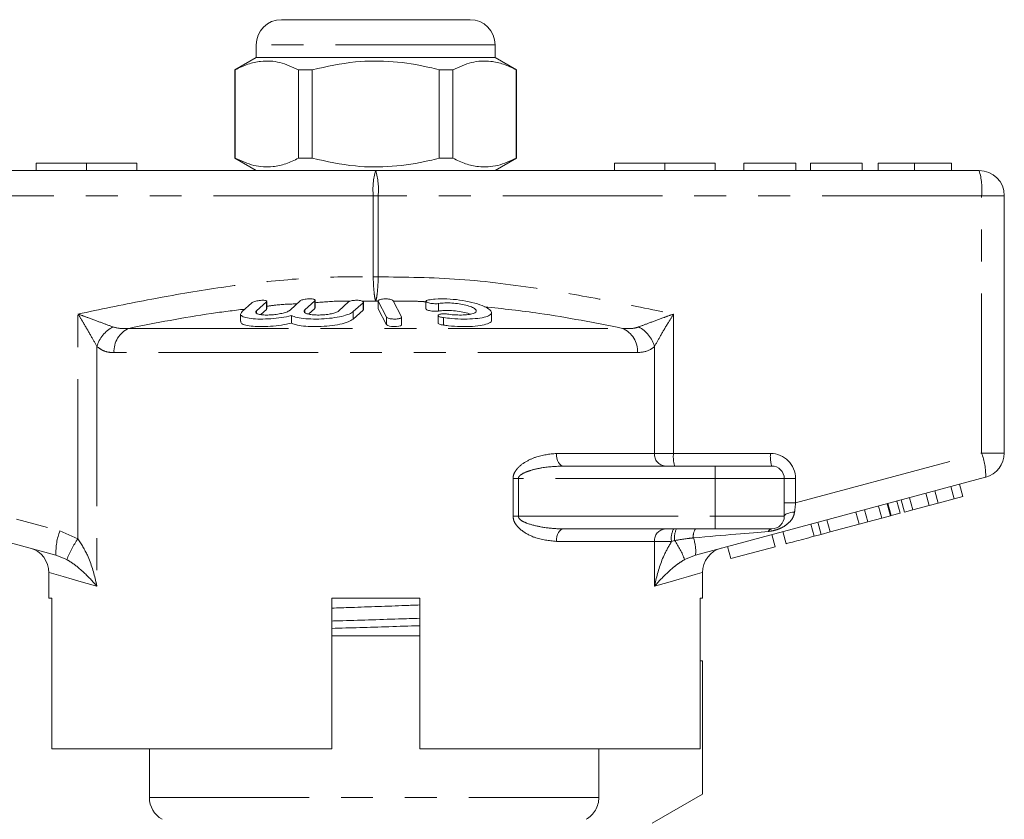
# Model space of a CAD drawing. Units: millimetres. Extents: x 179 to 266, y 104 to 269.
# Drawn here: x 209 to 248, y 237 to 269 of the extents above; entities that cross this region are included whole.
import ezdxf

# ---------------------------------------------------------------- set-up
doc = ezdxf.new("R2010")
doc.units = ezdxf.units.MM
doc.linetypes.add('PHANTOM', pattern=[12.7, 6.35, -1.27, 1.27, -1.27, 1.27, -1.27])

msp = doc.modelspace()

# ---------------------------------------------------------------- linework, layer by layer
at = {"color": 7, "linetype": 'Continuous', "lineweight": 15}
for p, q in [((219.311, 268.674), (226.811, 268.674)), ((218.311, 267.674), (218.311, 267.174)), ((227.811, 267.174), (227.811, 267.674)), ((218.311, 267.174), (217.461, 266.683)), ((223.061, 267.174), (218.311, 267.174)), ((227.811, 267.174), (223.061, 267.174)), ((228.661, 266.683), (227.811, 267.174)), ((217.461, 266.683), (217.461, 263.164)), ((217.47, 266.683), (217.461, 266.683)), ((217.47, 266.683), (217.47, 263.164)), ((220.539, 266.683), (219.991, 266.683)), ((219.991, 263.164), (219.991, 266.683)), ((220.539, 266.683), (220.539, 263.164)), ((226.13, 266.683), (225.583, 266.683)), ((225.583, 263.164), (225.583, 266.683)), ((226.13, 263.164), (226.13, 266.683)), ((228.661, 266.683), (228.652, 266.683)), ((228.652, 266.683), (228.652, 263.164)), ((228.661, 263.164), (228.661, 266.683)), ((217.461, 263.164), (218.311, 262.674)), ((217.47, 263.164), (217.461, 263.164)), ((220.539, 263.164), (219.991, 263.164)), ((226.13, 263.164), (225.583, 263.164)), ((227.811, 262.674), (228.661, 263.164)), ((228.661, 263.164), (228.652, 263.164)), ((209.561, 262.974), (209.561, 262.674)), ((209.561, 262.974), (211.561, 262.974)), ((211.561, 262.974), (211.561, 262.674)), ((211.561, 262.974), (213.561, 262.974)), ((213.561, 262.974), (213.561, 262.674)), ((232.561, 262.974), (232.561, 262.674)), ((232.561, 262.974), (234.561, 262.974)), ((234.561, 262.974), (234.561, 262.674)), ((234.561, 262.974), (236.561, 262.974)), ((236.561, 262.974), (236.561, 262.674)), ((239.763, 262.974), (237.699, 262.974)), ((237.699, 262.974), (237.699, 262.674)), ((239.763, 262.974), (239.763, 262.674)), ((240.347, 262.974), (240.347, 262.674)), ((242.411, 262.974), (240.347, 262.974)), ((242.411, 262.974), (242.411, 262.674)), ((243.039, 262.974), (243.039, 262.674)), ((244.495, 262.974), (244.495, 262.674)), ((245.956, 262.974), (245.956, 262.674)), ((199.061, 262.674), (223.061, 262.674)), ((223.061, 262.674), (247.061, 262.674)), ((248.061, 261.674), (248.061, 251.441)), ((218.139, 257.417), (217.744, 257.064)), ((218.318, 257.094), (218.713, 257.451)), ((218.726, 257.173), (218.726, 257.473)), ((220.06, 257.491), (219.666, 257.129)), ((220.239, 257.129), (220.634, 257.491)), ((220.647, 257.215), (220.647, 257.515)), ((221.981, 257.451), (221.587, 257.094)), ((222.161, 257.064), (222.555, 257.417)), ((222.568, 257.14), (222.568, 257.44)), ((223.158, 257.491), (223.158, 257.191)), ((223.161, 257.48), (223.495, 256.841)), ((224.089, 256.853), (223.755, 257.496)), ((225.06, 257.477), (225.06, 257.177)), ((217.688, 256.968), (217.688, 256.669)), ((218.713, 257.151), (218.485, 256.944)), ((218.724, 257.173), (218.713, 257.151)), ((219.71, 256.907), (219.71, 256.607)), ((220.634, 257.191), (220.388, 256.965)), ((220.645, 257.215), (220.634, 257.191)), ((222.555, 257.117), (222.161, 256.764)), ((222.566, 257.14), (222.555, 257.117)), ((223.161, 257.18), (223.162, 257.191)), ((223.495, 256.541), (223.161, 257.18)), ((225.538, 256.913), (225.538, 256.613)), ((227.661, 256.726), (227.661, 257.027)), ((224.092, 256.542), (224.092, 256.842)), ((230.523, 250.924), (236.561, 250.924)), ((236.561, 250.924), (238.811, 250.924)), ((210.34, 247.384), (198.802, 250.475)), ((247.319, 250.475), (235.782, 247.384)), ((239.311, 250.424), (239.311, 248.924)), ((245.426, 249.45), (245.297, 249.933)), ((246.067, 249.622), (245.937, 250.105)), ((246.407, 249.713), (246.278, 250.196)), ((243.92, 249.047), (243.791, 249.53)), ((244.085, 249.091), (243.956, 249.574)), ((244.426, 249.182), (244.296, 249.665)), ((245.07, 249.355), (244.941, 249.838)), ((245.07, 249.355), (245.426, 249.45)), ((245.426, 249.45), (246.067, 249.622)), ((246.067, 249.622), (246.407, 249.713)), ((242.29, 248.61), (242.16, 249.093)), ((242.63, 248.701), (242.501, 249.184)), ((243.187, 248.85), (243.058, 249.333)), ((243.528, 248.942), (243.398, 249.424)), ((243.559, 248.95), (243.429, 249.433)), ((244.085, 249.091), (244.426, 249.182)), ((244.426, 249.182), (245.07, 249.355)), ((240.773, 248.203), (240.643, 248.686)), ((241.132, 248.3), (241.003, 248.783)), ((242.29, 248.61), (242.63, 248.701)), ((242.63, 248.701), (243.187, 248.85)), ((243.187, 248.85), (243.528, 248.942)), ((243.528, 248.942), (243.559, 248.95)), ((243.559, 248.95), (243.92, 249.047)), ((236.561, 248.424), (230.523, 248.424)), ((238.811, 248.424), (236.561, 248.424)), ((239.379, 247.83), (239.25, 248.313)), ((240.496, 248.129), (240.366, 248.612)), ((240.773, 248.203), (241.132, 248.3)), ((241.132, 248.3), (242.29, 248.61)), ((238.946, 247.714), (238.817, 248.197)), ((240.496, 248.129), (240.773, 248.203)), ((237.181, 247.241), (237.052, 247.724)), ((237.181, 247.241), (238.946, 247.714)), ((210.061, 246.691), (210.061, 245.674)), ((236.061, 245.674), (236.061, 246.691)), ((210.179, 245.674), (210.061, 245.674)), ((210.179, 239.674), (210.179, 245.674)), ((221.311, 245.674), (224.811, 245.674)), ((221.311, 245.674), (221.311, 239.674)), ((224.811, 239.674), (224.811, 245.674)), ((236.061, 245.674), (235.962, 245.674)), ((235.962, 245.674), (235.962, 239.674)), ((221.311, 244.174), (224.811, 244.174)), ((236.061, 243.174), (235.962, 243.174)), ((236.061, 243.174), (236.061, 237.874)), ((210.179, 239.674), (221.311, 239.674)), ((214.061, 239.674), (214.061, 237.74)), ((224.811, 239.674), (235.962, 239.674)), ((231.935, 237.74), (231.935, 239.674)), ((236.061, 237.874), (234.061, 236.719))]:
    msp.add_line(p, q, dxfattribs=at)
at = {"color": 8, "linetype": 'PHANTOM', "lineweight": 0}
for p, q in [((227.811, 267.674), (218.311, 267.674)), ((222.961, 261.674), (198.961, 261.674)), ((222.961, 258.446), (222.961, 261.674)), ((222.961, 261.674), (223.16, 261.674)), ((223.16, 261.674), (223.16, 258.446)), ((247.16, 261.674), (223.16, 261.674)), ((247.16, 251.441), (247.16, 261.674)), ((247.16, 261.674), (248.061, 261.674)), ((222.961, 258.446), (223.16, 258.446)), ((218.713, 257.451), (218.713, 257.151)), ((220.634, 257.491), (220.634, 257.191)), ((223.061, 257.475), (222.53, 257.477)), ((222.555, 257.417), (222.555, 257.117)), ((223.158, 257.475), (223.061, 257.475)), ((223.161, 257.48), (223.161, 257.18)), ((225.561, 257.387), (225.561, 257.087)), ((211.219, 248.032), (211.219, 256.967)), ((218.318, 257.094), (218.318, 257.004)), ((220.239, 257.129), (220.239, 257.033)), ((222.161, 257.064), (222.161, 256.764)), ((234.902, 256.967), (234.902, 251.424)), ((223.495, 256.841), (223.495, 256.541)), ((225.757, 256.825), (225.757, 256.525)), ((213.246, 256.399), (232.875, 256.399)), ((211.973, 255.672), (211.973, 246.139)), ((233.469, 255.433), (212.652, 255.433)), ((234.149, 251.424), (234.149, 255.672)), ((198.961, 251.441), (210.499, 248.349)), ((230.247, 251.424), (234.149, 251.424)), ((234.149, 251.424), (234.902, 251.424)), ((234.902, 251.424), (238.761, 251.424)), ((239.761, 249.458), (247.16, 251.441)), ((247.16, 251.441), (248.061, 251.441)), ((236.561, 250.424), (236.561, 250.924)), ((228.524, 248.924), (228.524, 250.424)), ((228.524, 250.424), (228.734, 250.424)), ((228.734, 250.424), (228.734, 248.924)), ((236.561, 250.424), (228.734, 250.424)), ((236.561, 250.424), (236.561, 248.924)), ((239.311, 250.424), (236.561, 250.424)), ((239.311, 250.424), (239.761, 250.424)), ((239.761, 250.424), (239.761, 249.458)), ((239.311, 249.458), (239.761, 249.458)), ((228.524, 248.924), (228.734, 248.924)), ((228.734, 248.924), (236.561, 248.924)), ((236.561, 248.924), (236.561, 248.424)), ((236.561, 248.924), (239.311, 248.924)), ((210.499, 248.349), (211.219, 248.032)), ((234.149, 247.924), (230.247, 247.924)), ((234.149, 246.139), (234.149, 247.924)), ((234.824, 247.924), (234.149, 247.924)), ((234.948, 247.96), (234.824, 247.924)), ((210.774, 247.205), (210.34, 247.384)), ((235.782, 247.384), (235.347, 247.205)), ((214.061, 237.74), (231.935, 237.74))]:
    msp.add_line(p, q, dxfattribs=at)
at = {"color": 7, "linetype": 'Continuous', "lineweight": 15, "flags": 128}
msp.add_lwpolyline([(224.087, 256.542), (224.085, 256.526), (224.046, 256.501), (223.977, 256.482), (223.887, 256.471), (223.789, 256.468), (223.693, 256.474), (223.608, 256.488), (223.541, 256.508), (223.501, 256.533), (223.495, 256.541), (223.495, 256.541)], dxfattribs=at)
at = {"color": 8, "linetype": 'PHANTOM', "lineweight": 0, "flags": 128}
for points in [[(230.523, 250.924), (230.469, 250.933), (230.417, 250.962), (230.369, 251.008), (230.328, 251.07), (230.293, 251.146), (230.268, 251.232), (230.252, 251.326), (230.247, 251.424)], [(239.311, 248.924), (239.318, 248.953), (239.34, 248.982), (239.377, 249.008), (239.426, 249.032), (239.487, 249.053), (239.558, 249.07), (239.636, 249.083), (239.72, 249.091)], [(230.247, 247.924), (230.252, 248.021), (230.268, 248.115), (230.293, 248.202), (230.328, 248.277), (230.369, 248.339), (230.417, 248.386), (230.469, 248.414), (230.523, 248.424)], [(211.973, 246.139), (211.439, 246.293), (210.989, 246.423), (210.625, 246.528), (210.35, 246.608), (210.165, 246.661), (210.072, 246.688), (210.061, 246.691)], [(236.061, 246.691), (236.049, 246.688), (235.956, 246.661), (235.772, 246.608), (235.496, 246.528), (235.132, 246.423), (234.682, 246.293), (234.149, 246.139)]]:
    msp.add_lwpolyline(points, dxfattribs=at)
at = {"color": 7, "linetype": 'Continuous', "lineweight": 15}
for centre, radius, start, end in [((219.311, 267.674), 1, 90, 180), ((226.811, 267.674), 1, 0, 90), ((247.061, 261.674), 1, 0, 90), ((247.061, 251.441), 1, 285, 0), ((238.811, 250.424), 0.5, 0, 90), ((238.811, 248.924), 0.5, 270, 0), ((209.061, 246.691), 1, 359.4031, 75), ((237.061, 246.691), 1, 105, 180.4278), ((215.061, 237.74), 1, 180, 240)]:
    msp.add_arc(centre, radius, start, end, dxfattribs=at)
at = {"color": 8, "linetype": 'PHANTOM', "lineweight": 0}
for centre, radius, start, end in [((225.553, 261.921), 2.603, 163.2001, 185.4559), ((220.568, 261.921), 2.603, 354.5441, 16.7999), ((244.568, 261.921), 2.603, 354.5442, 16.7998), ((213.184, 255.335), 1.258, 117.3077, 164.4755), ((213.639, 255.492), 0.988, 113.4237, 183.4474), ((232.483, 255.492), 0.988, 356.5526, 66.5763), ((232.937, 255.335), 1.258, 15.5245, 62.6923), ((234.615, 251.39), 0.468, 175.8228, 265.1005), ((236.198, 251.3), 1.302, 174.544, 196.8), ((240.057, 251.3), 1.302, 174.5438, 196.8002), ((238.761, 250.424), 1, 0, 90), ((244.721, 250.542), 2.599, 358.52, 20.2327), ((212.938, 247.451), 2.599, 159.7669, 181.4803), ((234.615, 247.958), 0.468, 94.8995, 184.1772), ((235.593, 248.045), 0.779, 150.8963, 188.9381), ((235.783, 248.067), 0.842, 154.9498, 187.3346), ((236.208, 248.132), 0.519, 145.8808, 187.3754), ((238.833, 248.254), 0.171, 97.477, 156.1829), ((214.351, 245.813), 3.838, 144.6814, 158.7345), ((232.119, 245.979), 3.453, 20.7964, 35.0083), ((234.173, 247.521), 1.615, 355.1038, 19.6943)]:
    msp.add_arc(centre, radius, start, end, dxfattribs=at)
for centre, major_axis, ratio, start_param, end_param in [((239.811, 249.498), (0.13, 1.07), 0.041299, 1.613135, 1.966517), ((233.934, 247.924), (5.666, 0.483), 0.001484, 5.027949, 5.704099)]:
    msp.add_ellipse(centre, major_axis=major_axis, ratio=ratio, start_param=start_param, end_param=end_param, dxfattribs=at)
at = {"color": 7, "linetype": 'Continuous', "lineweight": 15}
for points, knots in [([(219.991, 266.683), (219.747, 266.794), (219.251, 267.018), (218.569, 267.053), (217.972, 266.921), (217.638, 266.762), (217.47, 266.683)], [0, 0, 0, 0, 0.2947004, 0.5962461, 0.7970571, 1, 1, 1, 1]), ([(225.583, 266.683), (225.452, 266.716), (224.85, 266.866), (223.741, 267.042), (222.164, 267.042), (221.107, 266.809), (220.539, 266.683)], [0, 0, 0, 0, 0.07896, 0.365173, 0.658395, 1, 1, 1, 1]), ([(226.13, 266.683), (226.375, 266.794), (226.87, 267.018), (227.552, 267.053), (228.149, 266.921), (228.484, 266.762), (228.652, 266.683)], [0, 0, 0, 0, 0.2947004, 0.5962461, 0.7970571, 1, 1, 1, 1]), ([(217.47, 263.164), (217.714, 263.054), (218.21, 262.83), (218.892, 262.795), (219.489, 262.927), (219.823, 263.085), (219.991, 263.164)], [0, 0, 0, 0, 0.2947, 0.596246, 0.797057, 1, 1, 1, 1]), ([(220.539, 263.164), (221.107, 263.039), (222.152, 262.808), (223.728, 262.805), (224.838, 262.978), (225.452, 263.132), (225.583, 263.164)], [0, 0, 0, 0, 0.341603, 0.627469, 0.921041, 1, 1, 1, 1]), ([(228.652, 263.164), (228.407, 263.054), (227.912, 262.83), (227.229, 262.795), (226.632, 262.927), (226.298, 263.085), (226.13, 263.164)], [0, 0, 0, 0, 0.2947, 0.596246, 0.797057, 1, 1, 1, 1]), ([(244.495, 262.974), (244.334, 262.974), (244.01, 262.974), (243.586, 262.974), (243.262, 262.974), (243.07, 262.974), (243.049, 262.974), (243.039, 262.974)], [0, 0, 0, 0, 0.186443, 0.37289, 0.559418, 0.779549, 1, 1, 1, 1]), ([(245.956, 262.974), (245.949, 262.974), (245.937, 262.974), (245.805, 262.974), (245.53, 262.974), (245.08, 262.974), (244.69, 262.974), (244.495, 262.974)], [0, 0, 0, 0, 0.187309, 0.374408, 0.561199, 0.780526, 1, 1, 1, 1]), ([(218.713, 257.451), (218.72, 257.46), (218.733, 257.477), (218.708, 257.499), (218.653, 257.512), (218.573, 257.517), (218.478, 257.512), (218.379, 257.499), (218.284, 257.479), (218.203, 257.454), (218.158, 257.432), (218.143, 257.42), (218.139, 257.417)], [0, 0, 0, 0, 0.1106, 0.22152, 0.329829, 0.434308, 0.536351, 0.638384, 0.742704, 0.850599, 0.96186, 1, 1, 1, 1]), ([(220.634, 257.491), (220.641, 257.5), (220.654, 257.519), (220.629, 257.544), (220.572, 257.563), (220.49, 257.573), (220.394, 257.573), (220.294, 257.565), (220.201, 257.549), (220.122, 257.527), (220.078, 257.506), (220.064, 257.494), (220.06, 257.491)], [0, 0, 0, 0, 0.1120448, 0.2243705, 0.3348766, 0.4415801, 0.5448105, 0.6465339, 0.7492572, 0.8549545, 0.9643407, 1, 1, 1, 1]), ([(222.555, 257.417), (222.562, 257.426), (222.576, 257.445), (222.55, 257.472), (222.493, 257.495), (222.409, 257.51), (222.311, 257.517), (222.211, 257.514), (222.118, 257.502), (222.04, 257.483), (221.999, 257.465), (221.985, 257.453), (221.981, 257.451)], [0, 0, 0, 0, 0.112576, 0.225385, 0.337532, 0.446623, 0.551801, 0.654151, 0.755993, 0.85973, 0.966899, 1, 1, 1, 1]), ([(223.755, 257.496), (223.747, 257.505), (223.73, 257.523), (223.665, 257.546), (223.577, 257.563), (223.476, 257.571), (223.376, 257.569), (223.286, 257.558), (223.214, 257.54), (223.167, 257.516), (223.155, 257.495), (223.159, 257.483), (223.161, 257.48)], [0, 0, 0, 0, 0.110178, 0.221992, 0.331586, 0.437273, 0.539878, 0.641623, 0.744967, 0.851612, 0.961874, 1, 1, 1, 1]), ([(225.16, 257.529), (225.137, 257.524), (225.091, 257.514), (225.059, 257.49), (225.059, 257.463), (225.094, 257.435), (225.162, 257.41), (225.253, 257.391), (225.355, 257.379), (225.456, 257.377), (225.523, 257.381), (225.554, 257.386), (225.561, 257.387)], [0, 0, 0, 0, 0.106774, 0.213747, 0.323513, 0.435958, 0.548812, 0.659604, 0.766898, 0.870913, 0.973217, 1, 1, 1, 1]), ([(225.757, 256.825), (225.863, 256.812), (226.132, 256.78), (226.58, 256.762), (227.034, 256.778), (227.392, 256.832), (227.619, 256.919), (227.689, 257.034), (227.588, 257.168), (227.318, 257.308), (226.907, 257.436), (226.408, 257.531), (225.893, 257.577), (225.463, 257.572), (225.248, 257.542), (225.16, 257.529)], [0, 0, 0, 0, 0.052014, 0.131723, 0.210109, 0.288374, 0.367709, 0.449004, 0.532599, 0.618033, 0.703903, 0.788141, 0.869075, 0.946839, 1, 1, 1, 1]), ([(225.561, 257.387), (225.639, 257.396), (225.796, 257.415), (226.089, 257.409), (226.383, 257.377), (226.656, 257.322), (226.881, 257.249), (227.03, 257.166), (227.08, 257.084), (227.019, 257.012), (226.856, 256.959), (226.615, 256.93), (226.329, 256.926), (226.088, 256.942), (225.956, 256.959), (225.919, 256.964)], [0, 0, 0, 0, 0.0774741, 0.1550507, 0.2321587, 0.3106287, 0.3918837, 0.476024, 0.5618326, 0.6473919, 0.7310459, 0.812126, 0.8910689, 0.9690497, 1, 1, 1, 1]), ([(217.744, 257.064), (217.715, 257.026), (217.656, 256.949), (217.764, 256.856), (218.005, 256.793), (218.358, 256.764), (218.774, 256.77), (219.208, 256.81), (219.521, 256.862), (219.675, 256.899), (219.71, 256.907)], [0, 0, 0, 0, 0.142899, 0.285974, 0.426107, 0.562167, 0.695395, 0.827846, 0.961695, 1, 1, 1, 1]), ([(219.666, 257.129), (219.657, 257.122), (219.622, 257.093), (219.519, 257.045), (219.331, 256.992), (219.109, 256.953), (218.875, 256.93), (218.651, 256.926), (218.46, 256.943), (218.329, 256.979), (218.271, 257.031), (218.302, 257.073), (218.318, 257.094)], [0, 0, 0, 0, 0.037064, 0.1468058, 0.2532621, 0.3570063, 0.4595091, 0.5626888, 0.6683397, 0.7774165, 0.8887974, 1, 1, 1, 1]), ([(219.71, 256.907), (219.778, 256.879), (219.916, 256.824), (220.272, 256.777), (220.687, 256.762), (221.125, 256.783), (221.537, 256.835), (221.882, 256.917), (222.078, 256.998), (222.143, 257.05), (222.161, 257.064)], [0, 0, 0, 0, 0.136959, 0.274193, 0.408824, 0.541437, 0.674198, 0.809158, 0.947733, 1, 1, 1, 1]), ([(221.587, 257.094), (221.579, 257.087), (221.546, 257.06), (221.446, 257.016), (221.262, 256.969), (221.042, 256.939), (220.806, 256.926), (220.579, 256.932), (220.385, 256.959), (220.252, 257.004), (220.192, 257.063), (220.224, 257.107), (220.239, 257.129)], [0, 0, 0, 0, 0.034218, 0.142235, 0.24713, 0.350002, 0.452618, 0.556912, 0.664335, 0.775142, 0.887646, 1, 1, 1, 1]), ([(225.561, 257.087), (225.534, 257.084), (225.481, 257.077), (225.383, 257.078), (225.284, 257.086), (225.193, 257.102), (225.119, 257.124), (225.07, 257.15), (225.064, 257.168), (225.061, 257.177)], [0, 0, 0, 0, 0.140199, 0.280833, 0.420546, 0.561645, 0.706429, 0.855875, 1, 1, 1, 1]), ([(225.919, 256.964), (225.887, 256.968), (225.822, 256.975), (225.724, 256.976), (225.64, 256.968), (225.576, 256.952), (225.539, 256.929), (225.535, 256.903), (225.566, 256.875), (225.63, 256.849), (225.7, 256.833), (225.746, 256.826), (225.757, 256.825)], [0, 0, 0, 0, 0.102484, 0.205237, 0.307045, 0.4098, 0.515466, 0.624793, 0.736982, 0.849901, 0.961034, 1, 1, 1, 1]), ([(226.831, 256.961), (226.757, 256.986), (226.609, 257.035), (226.309, 257.088), (226.001, 257.114), (225.743, 257.111), (225.613, 257.094), (225.561, 257.087)], [0, 0, 0, 0, 0.217005, 0.438977, 0.652628, 0.858993, 1, 1, 1, 1]), ([(219.71, 256.607), (219.581, 256.579), (219.323, 256.524), (218.874, 256.477), (218.448, 256.462), (218.083, 256.483), (217.825, 256.536), (217.691, 256.601), (217.702, 256.652), (217.706, 256.669)], [0, 0, 0, 0, 0.1563054, 0.3128245, 0.4663761, 0.617627, 0.7690483, 0.9229792, 1, 1, 1, 1]), ([(222.161, 256.764), (222.103, 256.726), (221.987, 256.649), (221.647, 256.556), (221.233, 256.493), (220.787, 256.464), (220.362, 256.47), (220.003, 256.51), (219.801, 256.562), (219.726, 256.599), (219.71, 256.607)], [0, 0, 0, 0, 0.1428989, 0.2859731, 0.4261064, 0.5621673, 0.6953947, 0.8278466, 0.9616951, 1, 1, 1, 1]), ([(223.495, 256.841), (223.503, 256.832), (223.519, 256.814), (223.585, 256.791), (223.673, 256.775), (223.773, 256.767), (223.873, 256.768), (223.964, 256.778), (224.036, 256.795), (224.082, 256.817), (224.095, 256.838), (224.09, 256.85), (224.089, 256.853)], [0, 0, 0, 0, 0.110067, 0.221777, 0.331258, 0.437111, 0.540174, 0.642368, 0.74582, 0.852142, 0.9619, 1, 1, 1, 1]), ([(225.757, 256.525), (225.726, 256.53), (225.662, 256.54), (225.591, 256.563), (225.545, 256.589), (225.542, 256.605), (225.541, 256.613)], [0, 0, 0, 0, 0.255207, 0.512028, 0.775104, 1, 1, 1, 1]), ([(227.657, 256.726), (227.659, 256.724), (227.689, 256.678), (227.58, 256.602), (227.326, 256.516), (226.923, 256.47), (226.448, 256.464), (226.044, 256.489), (225.821, 256.517), (225.757, 256.525)], [0, 0, 0, 0, 0.0084372, 0.2013889, 0.3898733, 0.5728948, 0.7515688, 0.928297, 1, 1, 1, 1]), ([(239.379, 247.83), (239.392, 247.833), (239.416, 247.84), (239.662, 247.906), (240.079, 248.017), (240.356, 248.092), (240.496, 248.129)], [0, 0, 0, 0, 0.2808401, 0.5599522, 0.7790691, 1, 1, 1, 1]), ([(221.311, 245.271), (221.567, 245.28), (222.168, 245.302), (223.159, 245.337), (224.084, 245.37), (224.619, 245.39), (224.811, 245.397)], [0, 0, 0, 0, 0.224308, 0.527222, 0.83027, 1, 1, 1, 1]), ([(221.311, 244.759), (221.411, 244.762), (221.881, 244.777), (222.779, 244.804), (223.86, 244.837), (224.529, 244.858), (224.811, 244.867)], [0, 0, 0, 0, 0.0893148, 0.4175613, 0.755327, 1, 1, 1, 1]), ([(224.811, 244.572), (224.797, 244.572), (224.406, 244.559), (223.598, 244.535), (222.431, 244.5), (221.681, 244.476), (221.311, 244.465)], [0, 0, 0, 0, 0.012375, 0.350889, 0.679864, 1, 1, 1, 1]), ([(231.427, 236.874), (231.579, 236.96), (231.71, 237.088), (231.887, 237.39), (231.935, 237.564), (231.935, 237.74)], [0, 0, 0, 0, 0.5, 0.5, 1, 1, 1, 1])]:
    msp.add_open_spline(points, degree=3, knots=knots, dxfattribs=at)
at = {"color": 8, "linetype": 'PHANTOM', "lineweight": 0}
for points, knots in [([(211.219, 256.967), (212.087, 257.149), (213.825, 257.513), (216.441, 257.974), (219.073, 258.318), (221.251, 258.46), (222.548, 258.449), (222.961, 258.446)], [0, 0, 0, 0, 0.224368, 0.448893, 0.671775, 0.895551, 1, 1, 1, 1]), ([(223.061, 257.475), (223.059, 257.48), (223.046, 257.512), (223.023, 257.609), (222.995, 257.82), (222.972, 258.104), (222.964, 258.331), (222.961, 258.445), (222.961, 258.446)], [0, 0, 0, 0, 0.039392, 0.268489, 0.486776, 0.742823, 0.997642, 1, 1, 1, 1]), ([(223.16, 258.446), (223.16, 258.445), (223.158, 258.331), (223.149, 258.104), (223.126, 257.82), (223.097, 257.599), (223.074, 257.507), (223.061, 257.476), (223.061, 257.475)], [0, 0, 0, 0, 0.002358, 0.257275, 0.51342, 0.731791, 0.992617, 1, 1, 1, 1]), ([(223.16, 258.446), (224.24, 258.434), (226.41, 258.412), (229.449, 258.01), (232.28, 257.517), (234.028, 257.151), (234.902, 256.967)], [0, 0, 0, 0, 0.273041, 0.548364, 0.774071, 1, 1, 1, 1]), ([(219.934, 257.375), (219.653, 257.365), (219.248, 257.349), (218.848, 257.293), (218.726, 257.276)], [0, 0, 0, 0, 0.695338, 1, 1, 1, 1]), ([(222.037, 257.479), (221.914, 257.481), (221.45, 257.487), (220.987, 257.447), (220.647, 257.418)], [0, 0, 0, 0, 0.266091, 1, 1, 1, 1]), ([(225.06, 257.455), (224.94, 257.462), (224.509, 257.489), (224.077, 257.481), (223.766, 257.475)], [0, 0, 0, 0, 0.278684, 1, 1, 1, 1]), ([(211.219, 256.967), (211.222, 256.966), (211.352, 256.92), (211.669, 256.805), (212.152, 256.627), (212.459, 256.51), (212.607, 256.453)], [0, 0, 0, 0, 0.005712, 0.260919, 0.642677, 1, 1, 1, 1]), ([(211.973, 255.672), (211.895, 255.815), (211.733, 256.11), (211.469, 256.558), (211.293, 256.847), (211.221, 256.965), (211.219, 256.967)], [0, 0, 0, 0, 0.356912, 0.738701, 0.994276, 1, 1, 1, 1]), ([(217.855, 257.163), (217.41, 257.108), (215.863, 256.919), (214.334, 256.615), (213.246, 256.399)], [0, 0, 0, 0, 0.288166, 1, 1, 1, 1]), ([(232.875, 256.399), (231.777, 256.617), (229.958, 256.977), (228.116, 257.179), (227.387, 257.259)], [0, 0, 0, 0, 0.60422, 1, 1, 1, 1]), ([(233.514, 256.453), (233.662, 256.51), (233.969, 256.627), (234.453, 256.805), (234.77, 256.92), (234.899, 256.966), (234.902, 256.967)], [0, 0, 0, 0, 0.357323, 0.739081, 0.994288, 1, 1, 1, 1]), ([(234.902, 256.967), (234.901, 256.965), (234.828, 256.847), (234.653, 256.558), (234.388, 256.11), (234.227, 255.815), (234.149, 255.672)], [0, 0, 0, 0, 0.005724, 0.261299, 0.643088, 1, 1, 1, 1]), ([(212.607, 256.453), (212.752, 256.42), (212.958, 256.372), (213.18, 256.393), (213.246, 256.399)], [0, 0, 0, 0, 0.702656, 1, 1, 1, 1]), ([(232.875, 256.399), (233.045, 256.388), (233.267, 256.373), (233.466, 256.437), (233.514, 256.453)], [0, 0, 0, 0, 0.7603362, 1, 1, 1, 1]), ([(212.652, 255.433), (212.584, 255.436), (212.428, 255.444), (212.196, 255.51), (212.048, 255.617), (211.973, 255.672)], [0, 0, 0, 0, 0.279558, 0.635014, 1, 1, 1, 1]), ([(234.149, 255.672), (234.097, 255.631), (233.894, 255.474), (233.65, 255.45), (233.469, 255.433)], [0, 0, 0, 0, 0.2575, 1, 1, 1, 1]), ([(228.524, 250.424), (228.526, 250.453), (228.53, 250.538), (228.584, 250.679), (228.733, 250.888), (229.02, 251.105), (229.547, 251.354), (229.971, 251.396), (230.247, 251.424)], [0, 0, 0, 0, 0.0367739, 0.1071652, 0.1889013, 0.3702006, 0.5892516, 1, 1, 1, 1]), ([(230.523, 250.924), (230.238, 250.91), (229.805, 250.89), (229.263, 250.768), (228.968, 250.664), (228.815, 250.566), (228.763, 250.508), (228.739, 250.466), (228.736, 250.439), (228.734, 250.424)], [0, 0, 0, 0, 0.448932, 0.682088, 0.860241, 0.928922, 0.958402, 0.977841, 1, 1, 1, 1]), ([(239.72, 249.091), (239.701, 249.011), (239.682, 248.929), (239.597, 248.78), (239.477, 248.64), (239.271, 248.498), (239.059, 248.403), (238.864, 248.347), (238.738, 248.331), (238.677, 248.323)], [0, 0, 0, 0, 0.177873, 0.185022, 0.383812, 0.588155, 0.726998, 0.865844, 1, 1, 1, 1]), ([(230.247, 247.924), (229.955, 247.955), (229.476, 248.006), (228.921, 248.295), (228.651, 248.556), (228.541, 248.754), (228.529, 248.872), (228.524, 248.924)], [0, 0, 0, 0, 0.434831, 0.714199, 0.851836, 0.934248, 1, 1, 1, 1]), ([(228.734, 248.924), (228.736, 248.908), (228.74, 248.88), (228.774, 248.82), (228.881, 248.73), (229.17, 248.603), (229.662, 248.486), (230.151, 248.429), (230.451, 248.425), (230.523, 248.424)], [0, 0, 0, 0, 0.024277, 0.041094, 0.103983, 0.231875, 0.524803, 0.886176, 1, 1, 1, 1]), ([(211.219, 248.032), (211.353, 247.816), (211.687, 247.276), (211.867, 246.617), (211.959, 246.202), (211.972, 246.142), (211.973, 246.139)], [0, 0, 0, 0, 0.363087, 0.907808, 0.995751, 1, 1, 1, 1]), ([(234.149, 246.139), (234.149, 246.142), (234.162, 246.202), (234.254, 246.617), (234.426, 247.233), (234.72, 247.743), (234.824, 247.924)], [0, 0, 0, 0, 0.004535, 0.098381, 0.679664, 1, 1, 1, 1]), ([(235.693, 248.066), (235.61, 248.057), (235.36, 248.03), (235.113, 247.988), (234.948, 247.96)], [0, 0, 0, 0, 0.333388, 1, 1, 1, 1]), ([(211.973, 246.139), (211.971, 246.141), (211.942, 246.175), (211.738, 246.411), (211.445, 246.709), (211.055, 247.03), (210.867, 247.146), (210.774, 247.205)], [0, 0, 0, 0, 0.004276, 0.094183, 0.644384, 0.822569, 1, 1, 1, 1]), ([(235.347, 247.205), (235.254, 247.146), (235.066, 247.03), (234.677, 246.709), (234.383, 246.411), (234.179, 246.175), (234.15, 246.141), (234.149, 246.139)], [0, 0, 0, 0, 0.177431, 0.355616, 0.905817, 0.995724, 1, 1, 1, 1])]:
    msp.add_open_spline(points, degree=3, knots=knots, dxfattribs=at)

doc.saveas('drawing.dxf')
